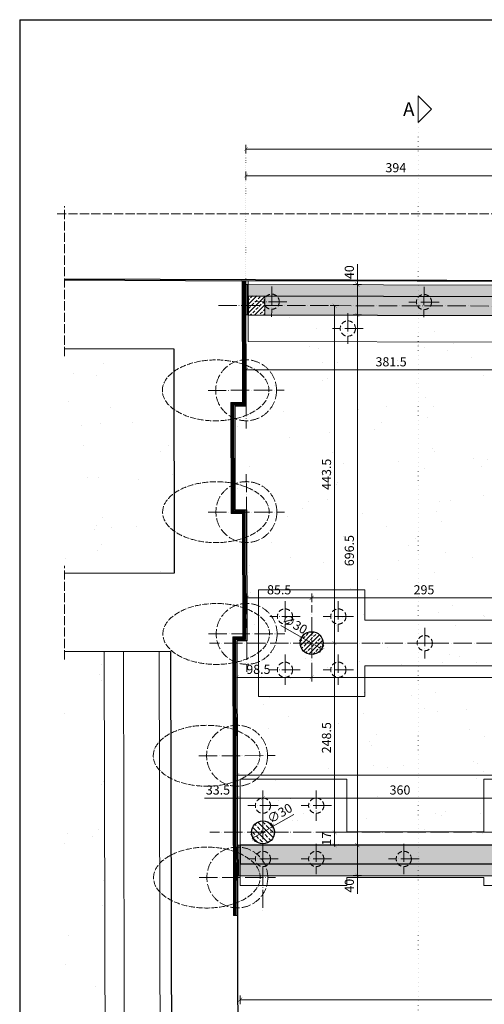
# Model space of a CAD drawing. Units: millimetres. Extents: x 26258 to 30913, y -20305 to -3413.
# Drawn here: x 26726 to 27336, y -4707 to -3413 of the extents above; entities that cross this region are included whole.
import ezdxf

# ---------------------------------------------------------------- set-up
doc = ezdxf.new("R2010")
doc.units = ezdxf.units.MM
for name, pattern in [('_DASH', [10, 8, -2]), ('ACAD_ISO02W100', [15, 12, -3]), ('ACAD_ISO04W100', [30, 24, -3, 0, -3]), ('ACAD_ISO07W100', [3, 0, -3]), ('DASHED2', [9.525, 6.35, -3.175])]:
    doc.linetypes.add(name, pattern=pattern)
doc.layers.get('Defpoints').update_dxf_attribs({"color": 30, "lineweight": 0})
for name, color, linetype, lineweight in [('!_K_INIEKCJA_JET_GROUTING', 2, 'Continuous', 9), ('!_K_MIKROPALE', 8, 'Continuous', 9), ('WAW_BETON', 9, 'Continuous', 30), ('WAW_IZOLACJE', 202, 'Continuous', 5), ('WAW_OPIS', 2, 'Continuous', 9), ('WAW_OPIS OSIE PRZEKROJOWE', 2, 'Continuous', 9), ('WAW_OSIE KONSTRUKCYJNE', 16, 'ACAD_ISO04W100', 9), ('WAW_TERMOAKUSTYKA', 202, 'BATTING', 5), ('WAW_WIDOKOWA', 8, 'Continuous', 13), ('WAW_WYMIAR', 243, 'Continuous', 9), ('WAW_WYPEŁNIENIE', 251, 'Continuous', 0), ('WAW_ŚCIANY ISTNIEJĄCE', 7, 'Continuous', 30)]:
    doc.layers.add(name, color=color, linetype=linetype, lineweight=lineweight)
doc.layers.add('!_WAW_RZUTNIA', color=5, linetype='Continuous', plot=False)
doc.layers.add('_Linia granicy', color=3, linetype='Continuous')
doc.styles.add('ARIAL', font='arial.ttf')
doc.styles.add('OPIS', font='romans.shx', dxfattribs={"width": 0.8})
doc.linetypes.add('BATTING', pattern='A,0.00254,-2.54,[134,ltypeshp.shx,S=2.54,R=0,X=-2.54,Y=0],-5.08,[134,ltypeshp.shx,S=2.54,R=180,X=2.54,Y=0],-2.54', length=10.16254)
doc.dimstyles.new('50', dxfattribs={"dimtxt": 12, "dimasz": 0.75, "dimexe": 1.25, "dimexo": 0.625, "dimgap": 3, "dimtad": 1, "dimdec": 1, "dimrnd": 0.5, "dimdsep": 46, "dimtxsty": 'OPIS', "dimblk": 'ZW1', "dimcen": 0.75, "dimse1": 1, "dimse2": 1, "dimclrd": 256, "dimclrt": 52, "dimadec": 0, "dimazin": 0, "dimtfac": 1, "dimtdec": 1, "dimtix": 1, "dimtmove": 2, "dimatfit": 3, "dimldrblk": 'ZW1', "dimfxl": 0, "dimlwd": -1, "dimarcsym": 0})

# ---------------------------------------------------------------- blocks, each defined once
blk = doc.blocks.new('A$C37F817E5')
at = {"color": 1, "linetype": 'ACAD_ISO04W100'}
blk.add_line((-50, 0), (50, 0), dxfattribs=at)
blk.add_lwpolyline([(0, 50), (0, -50)], dxfattribs=at)
at = {"linetype": 'ACAD_ISO02W100'}
blk.add_circle((0, 0), 40, dxfattribs=at)
at = {"color": 251, "linetype": '_DASH', "true_color": 0x5b5b5b}
blk.add_ellipse((-40, 0), major_axis=(-70, 0), ratio=0.571429, dxfattribs=at)
blk = doc.blocks.new('A$C37F94C99')
at = {"color": 1, "linetype": 'ACAD_ISO04W100'}
blk.add_line((-20, 0), (20, 0), dxfattribs=at)
blk.add_lwpolyline([(0, 20), (0, -20)], dxfattribs=at)
at = {"linetype": 'DASHED2'}
blk.add_circle((0, 0), 10, dxfattribs=at)
blk = doc.blocks.new('ZW1')
blk.add_line((0, 7.5), (0, -7.5))
at = {"const_width": 0.5}
blk.add_lwpolyline([(-3.5, -3.5), (3.5, 3.5)], dxfattribs=at)
blk = doc.blocks.new('*D511')
at = {"layer": 'Defpoints', "color": 0, "transparency": 16777216}
for p in [(27015.4, -4522.7), (27844.4, -4613.2), (27015.4, -4700.7)]:
    blk.add_point(p, dxfattribs=at)
at = {"layer": 'WAW_WYMIAR', "transparency": 16777216}
blk.add_line((27843.6, -4700.7), (27016.1, -4700.7), dxfattribs=at)
at = {"layer": 'WAW_WYMIAR', "transparency": 16777216, "xscale": 0.75, "yscale": 0.75, "zscale": 0.75, "rotation": 180}
blk.add_blockref('ZW1', (27015.4, -4700.7), dxfattribs=at)
at = {"layer": 'WAW_WYMIAR', "transparency": 16777216, "xscale": 0.75, "yscale": 0.75, "zscale": 0.75}
blk.add_blockref('ZW1', (27844.4, -4700.7), dxfattribs=at)
at = {"layer": 'WAW_WYMIAR', "color": 52, "transparency": 16777216, "insert": (27429.9, -4691.7), "char_height": 12, "attachment_point": 5, "style": 'OPIS'}
blk.add_mtext('829.5', dxfattribs=at)
blk = doc.blocks.new('*D512')
at = {"layer": 'Defpoints', "color": 0, "transparency": 16777216}
for p in [(27015.4, -4522.7), (27012.2, -4750.7), (27012.2, -4750.7)]:
    blk.add_point(p, dxfattribs=at)
at = {"layer": 'WAW_WYMIAR', "transparency": 16777216}
for p, q in [((27011.5, -4750.7), (27010.7, -4750.7)), ((27015.4, -4750.7), (27012.2, -4750.7)), ((27016.1, -4750.7), (27016.9, -4750.7))]:
    blk.add_line(p, q, dxfattribs=at)
at = {"layer": 'WAW_WYMIAR', "transparency": 16777216, "xscale": 0.75, "yscale": 0.75, "zscale": 0.75}
blk.add_blockref('ZW1', (27012.2, -4750.7), dxfattribs=at)
at = {"layer": 'WAW_WYMIAR', "transparency": 16777216, "xscale": 0.75, "yscale": 0.75, "zscale": 0.75, "rotation": 180}
blk.add_blockref('ZW1', (27015.4, -4750.7), dxfattribs=at)
at = {"layer": 'WAW_WYMIAR', "color": 52, "transparency": 16777216, "insert": (27000.6, -4737), "char_height": 12, "attachment_point": 5, "style": 'OPIS'}
blk.add_mtext('3', dxfattribs=at)
blk = doc.blocks.new('*D515')
at = {"layer": 'Defpoints', "color": 0, "transparency": 16777216}
for p in [(27856.9, -4600.7), (27012.3, -4735.7), (27012.3, -4800.7)]:
    blk.add_point(p, dxfattribs=at)
at = {"layer": 'WAW_WYMIAR', "transparency": 16777216}
blk.add_line((27856.1, -4735.7), (27013.1, -4735.7), dxfattribs=at)
at = {"layer": 'WAW_WYMIAR', "transparency": 16777216, "xscale": 0.75, "yscale": 0.75, "zscale": 0.75, "rotation": 180}
blk.add_blockref('ZW1', (27012.3, -4735.7), dxfattribs=at)
at = {"layer": 'WAW_WYMIAR', "transparency": 16777216, "xscale": 0.75, "yscale": 0.75, "zscale": 0.75}
blk.add_blockref('ZW1', (27856.9, -4735.7), dxfattribs=at)
at = {"layer": 'WAW_WYMIAR', "color": 52, "transparency": 16777216, "insert": (27434.6, -4726.7), "char_height": 12, "attachment_point": 5, "style": 'OPIS'}
blk.add_mtext('845', dxfattribs=at)
blk = doc.blocks.new('*D516')
at = {"layer": 'Defpoints', "color": 0, "transparency": 16777216}
for p in [(30454.4, -4628.2), (30454.4, -4770.7), (27012.4, -4850.7)]:
    blk.add_point(p, dxfattribs=at)
at = {"layer": 'WAW_WYMIAR', "transparency": 16777216}
blk.add_line((27013.2, -4770.7), (30453.6, -4770.7), dxfattribs=at)
at = {"layer": 'WAW_WYMIAR', "transparency": 16777216, "xscale": 0.75, "yscale": 0.75, "zscale": 0.75, "rotation": 180}
blk.add_blockref('ZW1', (27012.4, -4770.7), dxfattribs=at)
at = {"layer": 'WAW_WYMIAR', "transparency": 16777216, "xscale": 0.75, "yscale": 0.75, "zscale": 0.75}
blk.add_blockref('ZW1', (30454.4, -4770.7), dxfattribs=at)
at = {"layer": 'WAW_WYMIAR', "color": 52, "transparency": 16777216, "insert": (28733.4, -4761.7), "char_height": 12, "attachment_point": 5, "style": 'OPIS'}
blk.add_mtext('3442', dxfattribs=at)
blk = doc.blocks.new('*D521')
at = {"layer": 'Defpoints', "color": 0, "transparency": 16777216}
for p in [(27023, -3583.2), (27023, -3756.1), (30454.4, -3763.2)]:
    blk.add_point(p, dxfattribs=at)
at = {"layer": 'WAW_WYMIAR', "transparency": 16777216}
blk.add_line((30453.6, -3583.2), (27023.7, -3583.2), dxfattribs=at)
at = {"layer": 'WAW_WYMIAR', "transparency": 16777216, "xscale": 0.75, "yscale": 0.75, "zscale": 0.75, "rotation": 180}
blk.add_blockref('ZW1', (27023, -3583.2), dxfattribs=at)
at = {"layer": 'WAW_WYMIAR', "transparency": 16777216, "xscale": 0.75, "yscale": 0.75, "zscale": 0.75}
blk.add_blockref('ZW1', (30454.4, -3583.2), dxfattribs=at)
at = {"layer": 'WAW_WYMIAR', "color": 52, "transparency": 16777216, "insert": (28738.7, -3574.2), "char_height": 12, "attachment_point": 5, "style": 'OPIS'}
blk.add_mtext('3431.5', dxfattribs=at)
blk = doc.blocks.new('*D522')
at = {"layer": 'Defpoints', "color": 0, "transparency": 16777216}
for p in [(27023, -3618.2), (27023, -3756.1), (27416.9, -3789.5)]:
    blk.add_point(p, dxfattribs=at)
at = {"layer": 'WAW_WYMIAR', "transparency": 16777216}
blk.add_line((27416.1, -3618.2), (27023.7, -3618.2), dxfattribs=at)
at = {"layer": 'WAW_WYMIAR', "transparency": 16777216, "xscale": 0.75, "yscale": 0.75, "zscale": 0.75, "rotation": 180}
blk.add_blockref('ZW1', (27023, -3618.2), dxfattribs=at)
at = {"layer": 'WAW_WYMIAR', "transparency": 16777216, "xscale": 0.75, "yscale": 0.75, "zscale": 0.75}
blk.add_blockref('ZW1', (27416.9, -3618.2), dxfattribs=at)
at = {"layer": 'WAW_WYMIAR', "color": 52, "transparency": 16777216, "insert": (27219.9, -3609.2), "char_height": 12, "attachment_point": 5, "style": 'OPIS'}
blk.add_mtext('394', dxfattribs=at)
blk = doc.blocks.new('*D537')
at = {"layer": 'Defpoints', "color": 0, "transparency": 16777216}
for p in [(27023.1, -3801.1), (27404.4, -3802), (27023.1, -3873.2)]:
    blk.add_point(p, dxfattribs=at)
at = {"layer": 'WAW_WYMIAR', "transparency": 16777216}
blk.add_line((27403.6, -3873.2), (27023.8, -3873.2), dxfattribs=at)
at = {"layer": 'WAW_WYMIAR', "transparency": 16777216, "xscale": 0.75, "yscale": 0.75, "zscale": 0.75, "rotation": 180}
blk.add_blockref('ZW1', (27023.1, -3873.2), dxfattribs=at)
at = {"layer": 'WAW_WYMIAR', "transparency": 16777216, "xscale": 0.75, "yscale": 0.75, "zscale": 0.75}
blk.add_blockref('ZW1', (27404.4, -3873.2), dxfattribs=at)
at = {"layer": 'WAW_WYMIAR', "color": 52, "transparency": 16777216, "insert": (27213.7, -3864.2), "char_height": 12, "attachment_point": 5, "style": 'OPIS'}
blk.add_mtext('381.5', dxfattribs=at)
blk = doc.blocks.new('*D538')
at = {"layer": 'Defpoints', "color": 0, "transparency": 16777216}
for p in [(27045.4, -4435.7), (27011.6, -4497.7), (27045.4, -4497.7)]:
    blk.add_point(p, dxfattribs=at)
at = {"layer": 'WAW_WYMIAR', "transparency": 16777216}
for p, q in [((26968.7, -4435.7), (27011.6, -4435.7)), ((27012.4, -4435.7), (27044.6, -4435.7))]:
    blk.add_line(p, q, dxfattribs=at)
at = {"layer": 'WAW_WYMIAR', "transparency": 16777216, "xscale": 0.75, "yscale": 0.75, "zscale": 0.75, "rotation": 180}
blk.add_blockref('ZW1', (27011.6, -4435.7), dxfattribs=at)
at = {"layer": 'WAW_WYMIAR', "transparency": 16777216, "xscale": 0.75, "yscale": 0.75, "zscale": 0.75}
blk.add_blockref('ZW1', (27045.4, -4435.7), dxfattribs=at)
at = {"layer": 'WAW_WYMIAR', "color": 52, "transparency": 16777216, "insert": (26986.3, -4426.7), "char_height": 12, "attachment_point": 5, "style": 'OPIS'}
blk.add_mtext('33.5', dxfattribs=at)
blk = doc.blocks.new('*D539')
at = {"layer": 'Defpoints', "color": 0, "transparency": 16777216}
for p in [(27405.4, -4435.7), (27405.4, -4477.2), (27045.4, -4497.7)]:
    blk.add_point(p, dxfattribs=at)
at = {"layer": 'WAW_WYMIAR', "transparency": 16777216}
blk.add_line((27046.1, -4435.7), (27404.6, -4435.7), dxfattribs=at)
at = {"layer": 'WAW_WYMIAR', "transparency": 16777216, "xscale": 0.75, "yscale": 0.75, "zscale": 0.75, "rotation": 180}
blk.add_blockref('ZW1', (27045.4, -4435.7), dxfattribs=at)
at = {"layer": 'WAW_WYMIAR', "transparency": 16777216, "xscale": 0.75, "yscale": 0.75, "zscale": 0.75}
blk.add_blockref('ZW1', (27405.4, -4435.7), dxfattribs=at)
at = {"layer": 'WAW_WYMIAR', "color": 52, "transparency": 16777216, "insert": (27225.4, -4426.7), "char_height": 12, "attachment_point": 5, "style": 'OPIS'}
blk.add_mtext('360', dxfattribs=at)
blk = doc.blocks.new('*D541')
at = {"layer": 'Defpoints', "color": 0, "transparency": 16777216}
for p in [(27011.6, -4405.7), (27011.6, -4497.7), (27844.4, -4497.7)]:
    blk.add_point(p, dxfattribs=at)
at = {"layer": 'WAW_WYMIAR', "transparency": 16777216}
blk.add_line((27843.6, -4405.7), (27012.4, -4405.7), dxfattribs=at)
at = {"layer": 'WAW_WYMIAR', "transparency": 16777216, "xscale": 0.75, "yscale": 0.75, "zscale": 0.75, "rotation": 180}
blk.add_blockref('ZW1', (27011.6, -4405.7), dxfattribs=at)
at = {"layer": 'WAW_WYMIAR', "transparency": 16777216, "xscale": 0.75, "yscale": 0.75, "zscale": 0.75}
blk.add_blockref('ZW1', (27844.4, -4405.7), dxfattribs=at)
at = {"layer": 'WAW_WYMIAR', "color": 52, "transparency": 16777216, "insert": (27428, -4396.7), "char_height": 12, "attachment_point": 5, "style": 'OPIS'}
blk.add_mtext('832.5', dxfattribs=at)
blk = doc.blocks.new('*D543')
at = {"layer": 'Defpoints', "color": 0, "transparency": 16777216}
for p in [(27058.4, -4473.2), (27032.4, -4488.2)]:
    blk.add_point(p, dxfattribs=at)
at = {"layer": 'WAW_WYMIAR', "transparency": 16777216}
for p, q in [((27085.9, -4457.4), (27059, -4472.8)), ((27032.4, -4488.2), (27058.4, -4473.2)), ((27031.8, -4488.6), (27031.1, -4489))]:
    blk.add_line(p, q, dxfattribs=at)
at = {"layer": 'WAW_WYMIAR', "transparency": 16777216, "xscale": 0.75, "yscale": 0.75, "zscale": 0.75}
for p, rotation in [((27058.4, -4473.2), 210.0000000000084), ((27032.4, -4488.2), 30.00000000000845)]:
    blk.add_blockref('ZW1', p, dxfattribs=dict(at, rotation=rotation))
at = {"layer": 'WAW_WYMIAR', "color": 52, "transparency": 16777216, "insert": (27068.3, -4457.1), "char_height": 12, "attachment_point": 5, "rotation": 30, "style": 'OPIS'}
blk.add_mtext('∅30', dxfattribs=at)
blk = doc.blocks.new('*D588')
at = {"layer": 'Defpoints', "color": 0, "transparency": 16777216}
for p in [(27045.4, -4480.7), (27139.4, -4480.7), (27015.4, -4497.7)]:
    blk.add_point(p, dxfattribs=at)
at = {"layer": 'WAW_WYMIAR', "transparency": 16777216}
for p, q in [((27139.4, -4480), (27139.4, -4479.2)), ((27139.4, -4497.7), (27139.4, -4480.7)), ((27139.4, -4498.5), (27139.4, -4499.2))]:
    blk.add_line(p, q, dxfattribs=at)
at = {"layer": 'WAW_WYMIAR', "transparency": 16777216, "xscale": 0.75, "yscale": 0.75, "zscale": 0.75}
for p, rotation in [((27139.4, -4480.7), 270), ((27139.4, -4497.7), 90)]:
    blk.add_blockref('ZW1', p, dxfattribs=dict(at, rotation=rotation))
at = {"layer": 'WAW_WYMIAR', "color": 52, "transparency": 16777216, "insert": (27130.4, -4489.2), "char_height": 12, "attachment_point": 5, "rotation": 90, "style": 'OPIS'}
blk.add_mtext('17', dxfattribs=at)
blk = doc.blocks.new('*D589')
at = {"layer": 'Defpoints', "color": 0, "transparency": 16777216}
for p in [(27109.4, -4232.2), (27139.4, -4232.2), (27045.4, -4480.7)]:
    blk.add_point(p, dxfattribs=at)
at = {"layer": 'WAW_WYMIAR', "transparency": 16777216}
blk.add_line((27139.4, -4480), (27139.4, -4233), dxfattribs=at)
at = {"layer": 'WAW_WYMIAR', "transparency": 16777216, "xscale": 0.75, "yscale": 0.75, "zscale": 0.75}
for p, rotation in [((27139.4, -4232.2), 90), ((27139.4, -4480.7), 270)]:
    blk.add_blockref('ZW1', p, dxfattribs=dict(at, rotation=rotation))
at = {"layer": 'WAW_WYMIAR', "color": 52, "transparency": 16777216, "insert": (27130.4, -4356.5), "char_height": 12, "attachment_point": 5, "rotation": 90, "style": 'OPIS'}
blk.add_mtext('248.5', dxfattribs=at)
blk = doc.blocks.new('*D590')
at = {"layer": 'Defpoints', "color": 0, "transparency": 16777216}
for p in [(27048, -3788.7), (27139.4, -3788.7), (27109.4, -4232.2)]:
    blk.add_point(p, dxfattribs=at)
at = {"layer": 'WAW_WYMIAR', "transparency": 16777216}
blk.add_line((27139.4, -4231.5), (27139.4, -3789.4), dxfattribs=at)
at = {"layer": 'WAW_WYMIAR', "transparency": 16777216, "xscale": 0.75, "yscale": 0.75, "zscale": 0.75}
for p, rotation in [((27139.4, -3788.7), 90), ((27139.4, -4232.2), 270)]:
    blk.add_blockref('ZW1', p, dxfattribs=dict(at, rotation=rotation))
at = {"layer": 'WAW_WYMIAR', "color": 52, "transparency": 16777216, "insert": (27130.4, -4010.4), "char_height": 12, "attachment_point": 5, "rotation": 90, "style": 'OPIS'}
blk.add_mtext('443.5', dxfattribs=at)
blk = doc.blocks.new('*D591')
at = {"layer": 'Defpoints', "color": 0, "transparency": 16777216}
for p in [(27109.4, -4172.7), (27024, -4229.1), (27109.4, -4232.2)]:
    blk.add_point(p, dxfattribs=at)
at = {"layer": 'WAW_WYMIAR', "transparency": 16777216}
blk.add_line((27024.8, -4172.7), (27108.6, -4172.7), dxfattribs=at)
at = {"layer": 'WAW_WYMIAR', "transparency": 16777216, "xscale": 0.75, "yscale": 0.75, "zscale": 0.75, "rotation": 180}
blk.add_blockref('ZW1', (27024, -4172.7), dxfattribs=at)
at = {"layer": 'WAW_WYMIAR', "transparency": 16777216, "xscale": 0.75, "yscale": 0.75, "zscale": 0.75}
blk.add_blockref('ZW1', (27109.4, -4172.7), dxfattribs=at)
at = {"layer": 'WAW_WYMIAR', "color": 52, "transparency": 16777216, "insert": (27066.7, -4163.7), "char_height": 12, "attachment_point": 5, "style": 'OPIS'}
blk.add_mtext('85.5', dxfattribs=at)
blk = doc.blocks.new('*D592')
at = {"layer": 'Defpoints', "color": 0, "transparency": 16777216}
for p in [(27404.4, -4172.7), (27404.4, -4217.7), (27109.4, -4232.2)]:
    blk.add_point(p, dxfattribs=at)
at = {"layer": 'WAW_WYMIAR', "transparency": 16777216}
blk.add_line((27110.1, -4172.7), (27403.6, -4172.7), dxfattribs=at)
at = {"layer": 'WAW_WYMIAR', "transparency": 16777216, "xscale": 0.75, "yscale": 0.75, "zscale": 0.75, "rotation": 180}
blk.add_blockref('ZW1', (27109.4, -4172.7), dxfattribs=at)
at = {"layer": 'WAW_WYMIAR', "transparency": 16777216, "xscale": 0.75, "yscale": 0.75, "zscale": 0.75}
blk.add_blockref('ZW1', (27404.4, -4172.7), dxfattribs=at)
at = {"layer": 'WAW_WYMIAR', "color": 52, "transparency": 16777216, "insert": (27256.9, -4163.7), "char_height": 12, "attachment_point": 5, "style": 'OPIS'}
blk.add_mtext('295', dxfattribs=at)
blk = doc.blocks.new('*D593')
at = {"layer": 'Defpoints', "color": 0, "transparency": 16777216}
for p in [(27096.4, -4224.7), (27122.4, -4239.7)]:
    blk.add_point(p, dxfattribs=at)
at = {"layer": 'WAW_WYMIAR', "transparency": 16777216}
for p, q in [((27068.9, -4208.9), (27095.8, -4224.3)), ((27122.4, -4239.7), (27096.4, -4224.7)), ((27123, -4240.1), (27123.7, -4240.5))]:
    blk.add_line(p, q, dxfattribs=at)
at = {"layer": 'WAW_WYMIAR', "transparency": 16777216, "xscale": 0.75, "yscale": 0.75, "zscale": 0.75}
for p, rotation in [((27096.4, -4224.7), 329.9999999999861), ((27122.4, -4239.7), 149.9999999999861)]:
    blk.add_blockref('ZW1', p, dxfattribs=dict(at, rotation=rotation))
at = {"layer": 'WAW_WYMIAR', "color": 52, "transparency": 16777216, "insert": (27086.5, -4208.6), "char_height": 12, "attachment_point": 5, "rotation": 330, "style": 'OPIS'}
blk.add_mtext('∅30', dxfattribs=at)
blk = doc.blocks.new('*D594')
at = {"layer": 'Defpoints', "color": 0, "transparency": 16777216}
for p in [(27011, -4229.1), (27109.4, -4232.2), (27109.4, -4277.2)]:
    blk.add_point(p, dxfattribs=at)
at = {"layer": 'WAW_WYMIAR', "transparency": 16777216}
blk.add_line((27011.8, -4277.2), (27108.6, -4277.2), dxfattribs=at)
at = {"layer": 'WAW_WYMIAR', "transparency": 16777216, "xscale": 0.75, "yscale": 0.75, "zscale": 0.75, "rotation": 180}
blk.add_blockref('ZW1', (27011, -4277.2), dxfattribs=at)
at = {"layer": 'WAW_WYMIAR', "transparency": 16777216, "xscale": 0.75, "yscale": 0.75, "zscale": 0.75}
blk.add_blockref('ZW1', (27109.4, -4277.2), dxfattribs=at)
at = {"layer": 'WAW_WYMIAR', "color": 52, "transparency": 16777216, "insert": (27039.4, -4268.2), "char_height": 12, "attachment_point": 5, "style": 'OPIS'}
blk.add_mtext('98.5', dxfattribs=at)
blk = doc.blocks.new('*D595')
at = {"layer": 'Defpoints', "color": 0, "transparency": 16777216}
for p in [(27109.4, -4232.2), (27844.4, -4232.2), (27844.4, -4277.2)]:
    blk.add_point(p, dxfattribs=at)
at = {"layer": 'WAW_WYMIAR', "transparency": 16777216}
blk.add_line((27110.1, -4277.2), (27843.6, -4277.2), dxfattribs=at)
at = {"layer": 'WAW_WYMIAR', "transparency": 16777216, "xscale": 0.75, "yscale": 0.75, "zscale": 0.75, "rotation": 180}
blk.add_blockref('ZW1', (27109.4, -4277.2), dxfattribs=at)
at = {"layer": 'WAW_WYMIAR', "transparency": 16777216, "xscale": 0.75, "yscale": 0.75, "zscale": 0.75}
blk.add_blockref('ZW1', (27844.4, -4277.2), dxfattribs=at)
at = {"layer": 'WAW_WYMIAR', "color": 52, "transparency": 16777216, "insert": (27476.9, -4268.2), "char_height": 12, "attachment_point": 5, "style": 'OPIS'}
blk.add_mtext('735', dxfattribs=at)
blk = doc.blocks.new('*D596')
at = {"layer": 'Defpoints', "color": 0, "transparency": 16777216}
for p in [(27015.4, -4497.7), (27169.4, -4497.7), (27015.4, -4537.7)]:
    blk.add_point(p, dxfattribs=at)
at = {"layer": 'WAW_WYMIAR', "transparency": 16777216}
for p, q in [((27169.4, -4537), (27169.4, -4498.5)), ((27169.4, -4561.6), (27169.4, -4537.7))]:
    blk.add_line(p, q, dxfattribs=at)
at = {"layer": 'WAW_WYMIAR', "transparency": 16777216, "xscale": 0.75, "yscale": 0.75, "zscale": 0.75}
for p, rotation in [((27169.4, -4497.7), 90), ((27169.4, -4537.7), 270)]:
    blk.add_blockref('ZW1', p, dxfattribs=dict(at, rotation=rotation))
at = {"layer": 'WAW_WYMIAR', "color": 52, "transparency": 16777216, "insert": (27160.4, -4550.9), "char_height": 12, "attachment_point": 5, "rotation": 90, "style": 'OPIS'}
blk.add_mtext('40', dxfattribs=at)
blk = doc.blocks.new('*D597')
at = {"layer": 'Defpoints', "color": 0, "transparency": 16777216}
for p in [(27026.1, -3801.1), (27169.4, -3801.1), (27015.4, -4497.7)]:
    blk.add_point(p, dxfattribs=at)
at = {"layer": 'WAW_WYMIAR', "transparency": 16777216}
blk.add_line((27169.4, -4497), (27169.4, -3801.9), dxfattribs=at)
at = {"layer": 'WAW_WYMIAR', "transparency": 16777216, "xscale": 0.75, "yscale": 0.75, "zscale": 0.75}
for p, rotation in [((27169.4, -3801.1), 90), ((27169.4, -4497.7), 270)]:
    blk.add_blockref('ZW1', p, dxfattribs=dict(at, rotation=rotation))
at = {"layer": 'WAW_WYMIAR', "color": 52, "transparency": 16777216, "insert": (27160.4, -4110.7), "char_height": 12, "attachment_point": 5, "rotation": 90, "style": 'OPIS'}
blk.add_mtext('696.5', dxfattribs=at)
blk = doc.blocks.new('*D598')
at = {"layer": 'Defpoints', "color": 0, "transparency": 16777216}
for p in [(27026, -3761.1), (27169.4, -3761.1), (27026.1, -3801.1)]:
    blk.add_point(p, dxfattribs=at)
at = {"layer": 'WAW_WYMIAR', "transparency": 16777216}
for p, q in [((27169.4, -3734.2), (27169.4, -3761.1)), ((27169.4, -3800.4), (27169.4, -3761.9))]:
    blk.add_line(p, q, dxfattribs=at)
at = {"layer": 'WAW_WYMIAR', "transparency": 16777216, "xscale": 0.75, "yscale": 0.75, "zscale": 0.75}
for p, rotation in [((27169.4, -3761.1), 90), ((27169.4, -3801.1), 270)]:
    blk.add_blockref('ZW1', p, dxfattribs=dict(at, rotation=rotation))
at = {"layer": 'WAW_WYMIAR', "color": 52, "transparency": 16777216, "insert": (27160.4, -3744.9), "char_height": 12, "attachment_point": 5, "rotation": 90, "style": 'OPIS'}
blk.add_mtext('40', dxfattribs=at)

msp = doc.modelspace()

# ---------------------------------------------------------------- hatches: boundary and pattern name
at = {"layer": 'WAW_TERMOAKUSTYKA', "linetype": 'Continuous'}
h = msp.add_hatch(dxfattribs=at)
h.set_pattern_fill('HONEY', color=256, scale=0.75, angle=-89.8703)
h.paths.add_polyline_path([(30454.39, -3763.22), (30454.39, -4628.22), (27829.39, -4628.22), (27829.39, -4537.72), (27015.39, -4537.72), (27015.39, -4522.72), (27844.39, -4522.72), (27844.39, -4613.22), (30439.39, -4613.22), (30439.39, -3778.22), (27914.24, -3778.22), (27026.02, -3776.11), (27025.98, -3761.11), (27914.26, -3763.22)])
at = {"layer": 'WAW_WYPEŁNIENIE'}
h = msp.add_hatch(dxfattribs=at)
h.set_pattern_fill('ANSI31', color=256, scale=0.25, angle=90.1297, style=0)
h.set_pattern_definition([(135.1297, (25214.51815, -9742.6867), (-0.55999404, -0.5625351), [])])
h.paths.add_polyline_path([(27008.36, -4590.11), (27009.36, -4590.11), (27008.54, -4226.61), (27021.54, -4226.58), (27021.16, -4059.58), (27006.16, -4059.62), (27005.84, -3918.62), (27020.84, -3918.58), (27020.47, -3756.11), (27019.47, -3756.1), (27019.84, -3917.59), (27004.84, -3917.62), (27005.16, -4060.62), (27020.16, -4060.59), (27020.53, -4225.59), (27007.53, -4225.62)])
h = msp.add_hatch(dxfattribs=at)
h.set_pattern_fill('ANSI33', color=256, scale=1.25)
h.paths.add_polyline_path([(27404.39, -4219.72), (27404.39, -4244.72), (27621.39, -4244.72), (27621.39, -4012.72), (27596.39, -4012.72), (27596.39, -4219.72)], flags=17)
h.paths.add_polyline_path([(28164.39, -3778.22), (28164.39, -3803.22), (28464.39, -3803.22), (28464.39, -3778.22)])
h.paths.add_polyline_path([(28464.39, -4588.22), (28464.39, -4613.22), (28164.39, -4613.22), (28164.39, -4588.22)])
h.paths.add_polyline_path([(28789.39, -4588.22), (28789.39, -4613.22), (28489.39, -4613.22), (28489.39, -4588.22)])
h.paths.add_polyline_path([(28489.39, -3778.22), (28489.39, -3803.22), (28789.39, -3803.22), (28789.39, -3778.22)])
h.paths.add_polyline_path([(28814.39, -3778.22), (28814.39, -3803.22), (29114.39, -3803.22), (29114.39, -3778.22)])
h.paths.add_polyline_path([(29114.39, -4588.22), (29114.39, -4613.22), (28814.39, -4613.22), (28814.39, -4588.22)])
h.paths.add_polyline_path([(29139.39, -3778.22), (29139.39, -3803.22), (29439.39, -3803.22), (29439.39, -3778.22)])
h.paths.add_polyline_path([(29439.39, -4588.22), (29439.39, -4613.22), (29139.39, -4613.22), (29139.39, -4588.22)])
h.paths.add_polyline_path([(29464.39, -3778.22), (29464.39, -3803.22), (29764.39, -3803.22), (29764.39, -3778.22)])
h.paths.add_polyline_path([(29764.39, -4588.22), (29764.39, -4613.22), (29464.39, -4613.22), (29464.39, -4588.22)])
h.paths.add_polyline_path([(30089.39, -4588.22), (30089.39, -4613.22), (29789.39, -4613.22), (29789.39, -4588.22)])
h.paths.add_polyline_path([(29789.39, -3778.22), (29789.39, -3803.22), (30089.39, -3803.22), (30089.39, -3778.22)])
h.paths.add_polyline_path([(30114.39, -3778.22), (30114.39, -3803.22), (30414.39, -3803.22), (30414.39, -3966.22), (30439.39, -3966.22), (30439.39, -3778.22)])
h.paths.add_polyline_path([(30439.39, -4338.22), (30414.39, -4338.22), (30414.39, -4588.22), (30114.39, -4588.22), (30114.39, -4613.22), (30439.39, -4613.22)])
h.paths.add_polyline_path([(30439.39, -4313.22), (30439.39, -3991.22), (30414.39, -3991.22), (30414.39, -4313.22)])
h.paths.add_polyline_path([(27048.02, -3776.17), (27048.07, -3801.17), (27404.39, -3802.01), (27404.39, -4012.72), (27429.39, -4012.72), (27429.39, -3802.07), (27467.39, -3802.16), (27467.39, -4012.72), (27492.39, -4012.72), (27492.39, -3802.22), (27844.39, -3803.06), (27844.39, -4497.72), (27015.39, -4497.72), (27015.39, -4522.72), (27844.39, -4522.72), (27844.39, -4613.22), (28139.39, -4613.22), (28139.39, -4588.22), (27869.39, -4588.22), (27869.39, -3803.12), (27914.21, -3803.22), (28139.39, -3803.22), (28139.39, -3778.22), (27914.24, -3778.22)])
h = msp.add_hatch(dxfattribs=at)
h.set_pattern_fill('ANSI33', color=256, scale=1.25)
h.paths.add_polyline_path([(27048.02, -3776.17), (27048.07, -3801.17), (27026.07, -3801.11), (27026.02, -3776.11)])
at = {"layer": 'WAW_WYPEŁNIENIE', "ltscale": 0.5}
h = msp.add_hatch(dxfattribs=at)
h.set_pattern_fill('AR-SAND', color=256, scale=2, angle=-89.8703)
h.set_pattern_definition([(307.5, (27906.89, -3838.22), (97.8826, 3.2), [0, -77.216, 0, -86.36, 0, -82.55]), (277.5, (27906.89, -3838.22), (143.365, -89.905), [0, -41.656, 0, -69.596, 0, -26.67]), (237.5, (27906.89, -3775.74), (0.2874, -158.1985), [0, -25.4, 0, -91.44, 0, -119.38]), (227.5, (27906.89, -3775.74), (44.586, -152.711), [0, -12.7, 0, -59.944, 0, -68.58])])
h.paths.add_polyline_path([(27844.39, -3803.06), (27844.39, -4497.72), (27015.39, -4497.72), (27011.65, -4497.73), (27011.04, -4229.11), (27024.04, -4229.08), (27023.65, -4057.08), (27008.65, -4057.11), (27008.34, -3921.11), (27023.34, -3921.08), (27023.07, -3801.12), (27026.07, -3801.11), (27404.39, -3802.01), (27404.39, -4244.72), (27621.39, -4244.72), (27621.39, -4012.72), (27492.39, -4012.72), (27492.39, -3802.22)])
edge = h.paths.add_edge_path(flags=16)
edge.add_arc((27405.39, -4480.72), 15, -89.8703, 270.1297)
edge = h.paths.add_edge_path(flags=16)
edge.add_arc((27109.39, -4232.22), 15, -89.8703, 270.1297)
edge = h.paths.add_edge_path(flags=16)
edge.add_arc((27045.39, -4480.72), 15, -89.8703, 270.1297)
h = msp.add_hatch(dxfattribs=at)
h.set_pattern_fill('AR-SAND', color=256, scale=2, angle=-89.8703)
h.set_pattern_definition([(307.6297, (25214.52, -9742.69), (97.8752, 3.4216), [0, -77.216, 0, -86.36, 0, -82.55]), (277.6297, (25214.52, -9742.69), (143.5682, -89.58), [0, -41.656, 0, -69.596, 0, -26.67]), (237.6297, (25214.38, -9680.2), (0.6455, -158.1974), [0, -25.4, 0, -91.44, 0, -119.38]), (227.6297, (25214.38, -9680.2), (44.9314, -152.61), [0, -12.7, 0, -59.944, 0, -68.58])])
h.paths.add_polyline_path([(26784.97, -3845.15), (26784.97, -4140.62), (26928.84, -4140.29), (26928.17, -3845.73)])
h.paths.add_polyline_path([(26784.97, -4243.62), (26784.97, -5325.62), (26839.52, -5325.5), (26837.07, -4243.5)])
at = {"layer": 'WAW_WYPEŁNIENIE'}
h = msp.add_hatch(dxfattribs=at)
h.set_pattern_fill('ANSI33', color=256, scale=1.25)
edge = h.paths.add_edge_path()
edge.add_arc((27109.39, -4232.22), 15, -89.8703, 270.1297)
h = msp.add_hatch(dxfattribs=at)
h.set_pattern_fill('ANSI33', color=256, scale=1.5, angle=-89.8703)
h.set_pattern_definition([(315, (27842.891, -4126.706), (6.73519, 6.73519), []), (315, (27842.891, -4133.441), (6.73519, 6.73519), [4.7625, -2.38125])])
edge = h.paths.add_edge_path()
edge.add_arc((27045.39, -4480.72), 15, -89.8703, 270.1297)

# ---------------------------------------------------------------- linework, layer by layer
at = {"layer": '!_WAW_RZUTNIA'}
for q in [(30725.93, -3413.22), (26725.93, -6328.22)]:
    msp.add_line((26725.93, -3413.22), q, dxfattribs=at)
at = {"layer": '_Linia granicy', "flags": 128}
msp.add_lwpolyline([(30666.89, -3758.22), (27914.26, -3758.22), (26784.97, -3753.92)], dxfattribs=at)
at = {"layer": 'WAW_BETON', "lineweight": 9}
for p, q in [((27023.02, -3776.11), (27023.07, -3801.11)), ((27048.02, -3776.17), (27048.07, -3801.17)), ((27364.39, -4202.22), (27179.39, -4202.22)), ((27364.39, -4262.22), (27179.39, -4262.22)), ((27335.39, -4480.22), (27155.39, -4480.22)), ((27335.39, -4540.22), (27155.39, -4540.22))]:
    msp.add_line(p, q, dxfattribs=at)
at = {"layer": 'WAW_BETON'}
for p, q in [((27026.02, -3776.11), (27026.07, -3801.11)), ((27026.07, -3801.11), (27404.39, -3802.01)), ((27844.39, -4497.72), (27015.39, -4497.72)), ((27015.39, -4497.72), (27015.39, -4522.72)), ((27844.39, -4522.72), (27015.39, -4522.72))]:
    msp.add_line(p, q, dxfattribs=at)
at = {"layer": 'WAW_BETON', "lineweight": 9}
for points in [[(27025.97, -3756.11), (27914.26, -3758.22), (30476.89, -3758.22), (30476.89, -4650.72)], [(27025.97, -3756.11), (27026.02, -3776.11)], [(27026.07, -3801.11), (27026.15, -3836.11), (27364.39, -3836.92)], [(27043.57, -3801.07), (27043.57, -3801.16)], [(27179.39, -4202.22), (27179.39, -4162.22), (27039.39, -4162.22), (27039.39, -4302.22), (27179.39, -4302.22), (27179.39, -4262.22)], [(27155.39, -4480.22), (27155.39, -4410.72), (27015.39, -4410.72), (27015.39, -4497.72)], [(27475.39, -4480.22), (27475.39, -4410.72), (27335.39, -4410.72), (27335.39, -4480.22)], [(27015.39, -4522.72), (27015.39, -4550.72), (27155.39, -4550.72), (27155.39, -4540.22)], [(27335.39, -4540.22), (27335.39, -4550.72), (27475.39, -4550.72), (27475.39, -4540.22)]]:
    msp.add_lwpolyline(points, dxfattribs=at)
at = {"layer": 'WAW_BETON'}
msp.add_lwpolyline([(27026.02, -3776.11), (27914.24, -3778.22), (30439.39, -3778.22)], dxfattribs=at)
for centre in [(27109.39, -4232.22), (27045.39, -4480.72)]:
    msp.add_circle(centre, 15, dxfattribs=at)
at = {"layer": 'WAW_IZOLACJE'}
for p, q in [((27025.98, -3761.11), (27022.98, -3761.12)), ((27025.98, -3761.11), (27026.02, -3776.11)), ((27026.07, -3801.11), (27023.07, -3801.12)), ((27015.39, -4497.72), (27011.65, -4497.73)), ((27015.39, -4522.72), (27015.39, -4537.72)), ((27015.39, -4537.72), (27011.74, -4537.73)), ((27829.39, -4537.72), (27015.39, -4537.72))]:
    msp.add_line(p, q, dxfattribs=at)
at = {"layer": 'WAW_IZOLACJE', "color": 206, "linetype": 'ACAD_ISO02W100'}
for points, const_width in [([(27018.72, -3756.1), (27019.08, -3916.84), (27004.08, -3916.87), (27004.41, -4061.37), (27019.41, -4061.34), (27019.78, -4224.84), (27006.78, -4224.87), (27007.61, -4590.12)], 1.5), ([(27020.97, -3756.11), (27021.34, -3919.08), (27006.34, -3919.12), (27006.66, -4059.12), (27021.66, -4059.08), (27022.04, -4227.08), (27009.04, -4227.11), (27009.86, -4590.11)], 1)]:
    msp.add_lwpolyline(points, dxfattribs=dict(at, const_width=const_width))
at = {"layer": 'WAW_IZOLACJE'}
for points in [[(27019.47, -3756.1), (27019.84, -3917.59), (27004.84, -3917.62), (27005.16, -4060.62), (27020.16, -4060.59), (27020.53, -4225.59), (27007.53, -4225.62), (27008.36, -4590.11)], [(27020.47, -3756.11), (27020.84, -3918.58), (27005.84, -3918.62), (27006.16, -4059.62), (27021.16, -4059.58), (27021.54, -4226.58), (27008.54, -4226.61), (27009.36, -4590.11)], [(27025.98, -3761.11), (27914.26, -3763.22), (30454.39, -3763.22), (30454.39, -4628.22), (27829.39, -4628.22)]]:
    msp.add_lwpolyline(points, dxfattribs=at)
at = {"layer": 'WAW_OPIS'}
msp.add_lwpolyline([(27249.39, -3513.22), (27249.39, -3548.22), (27266.89, -3530.72), (27249.39, -3513.22)], dxfattribs=at)
at = {"layer": 'WAW_OPIS OSIE PRZEKROJOWE', "linetype": 'ACAD_ISO07W100', "lineweight": 15, "ltscale": 2}
msp.add_line((27249.39, -4805.72), (27249.39, -3548.22), dxfattribs=at)
at = {"layer": 'WAW_OSIE KONSTRUKCYJNE'}
for p, q in [((27109.39, -4282.22), (27109.39, -4182.22)), ((28011.89, -4232.22), (26975.03, -4232.22)), ((27045.39, -4435.72), (27045.39, -4585.72)), ((28011.89, -4480.72), (26975.58, -4480.72))]:
    msp.add_line(p, q, dxfattribs=at)
msp.add_lwpolyline([(26986.89, -3788.52), (27856.89, -3790.59)], dxfattribs=at)
at = {"layer": 'WAW_TERMOAKUSTYKA', "ltscale": 0.125}
for p, q in [((27024.57, -3801.12), (27024.48, -3761.12)), ((27013.57, -4537.73), (27013.52, -4497.73))]:
    msp.add_line(p, q, dxfattribs=at)
at = {"layer": 'WAW_WIDOKOWA', "linetype": 'ACAD_ISO02W100'}
for p, q in [((26784.97, -3855.15), (26784.97, -3658.22)), ((26774.97, -3668.22), (28797.13, -3668.22)), ((26784.97, -4253.62), (26784.97, -4130.62))]:
    msp.add_line(p, q, dxfattribs=at)
at = {"layer": 'WAW_WYMIAR', "linetype": 'ACAD_ISO07W100'}
msp.add_line((27022.97, -3756.12), (27022.97, -3583.22), dxfattribs=at)
at = {"layer": 'WAW_ŚCIANY ISTNIEJĄCE'}
for p, q in [((27023.34, -3921.08), (27022.97, -3756.12)), ((26928.17, -3845.73), (26928.84, -4140.29)), ((26928.84, -4140.29), (26784.97, -4140.62)), ((26924.07, -4243.3), (26784.97, -4243.62))]:
    msp.add_line(p, q, dxfattribs=at)
at = {"layer": 'WAW_ŚCIANY ISTNIEJĄCE', "lineweight": 9}
msp.add_line((27006.86, -4590.12), (27011.86, -4590.11), dxfattribs=at)
at = {"layer": 'WAW_ŚCIANY ISTNIEJĄCE', "flags": 128}
for points in [[(26784.97, -3755.15), (27022.97, -3756.12)], [(28786.54, -3757.64), (27016.97, -3756.09)], [(26784.97, -3845.15), (26928.17, -3845.73)], [(27023.34, -3921.08), (27008.34, -3921.11), (27008.65, -4057.11), (27023.65, -4057.08), (27024.04, -4229.08), (27011.04, -4229.11), (27014.08, -5569.1)], [(26924.07, -4243.3), (26926.52, -5325.3)]]:
    msp.add_lwpolyline(points, dxfattribs=at)
at = {"layer": 'WAW_ŚCIANY ISTNIEJĄCE', "lineweight": 9}
for points in [[(27017.97, -3756.1), (27018.33, -3916.09), (27003.33, -3916.12), (27003.66, -4062.12), (27018.66, -4062.09), (27019.03, -4224.09), (27006.03, -4224.12), (27006.86, -4590.12)], [(27010.36, -4590.11), (27009.54, -4227.61), (27022.54, -4227.58), (27022.16, -4058.58), (27007.16, -4058.62), (27006.84, -3919.62), (27021.84, -3919.58), (27021.47, -3756.11)], [(26837.07, -4243.5), (26839.52, -5325.5)], [(26862.07, -4243.44), (26864.52, -5325.44)], [(26909.07, -4243.34), (26911.52, -5325.34)]]:
    msp.add_lwpolyline(points, dxfattribs=at)

# ---------------------------------------------------------------- block references
at = {"layer": '!_K_INIEKCJA_JET_GROUTING', "rotation": 0.1296995729438966}
for p in [(27023.3, -3900.08), (27023.66, -4060.08), (27024.02, -4220.08), (27011.38, -4380.11), (27011.75, -4540.11)]:
    msp.add_blockref('A$C37F817E5', p, dxfattribs=at)
at = {"layer": '!_K_MIKROPALE'}
for p, rotation in [((27056.89, -3783.69), 269.8639372909539), ((27256.89, -3784.16), 269.8639372909539), ((27156.89, -3818.93), 269.8639372909539), ((27074.39, -4197.22), 270.0000000000014), ((27144.39, -4197.22), 270.0000000000014), ((27257.89, -4232.22), 270.0000000000014), ((27074.39, -4267.22), 270.0000000000014), ((27144.39, -4267.22), 270.0000000000014), ((27045.39, -4445.72), 270.0000000000014), ((27115.39, -4445.72), 270.0000000000014), ((27045.39, -4515.72), 270.0000000000014), ((27115.39, -4515.72), 270.0000000000014), ((27230.39, -4515.72), 270.0000000000014)]:
    msp.add_blockref('A$C37F94C99', p, dxfattribs=dict(at, rotation=rotation))

# ---------------------------------------------------------------- texts
at = {"layer": 'WAW_OPIS', "color": 7, "insert": (27244.39, -3530.72), "char_height": 18, "attachment_point": 6, "style": 'ARIAL'}
msp.add_mtext_dynamic_manual_height_columns('A', width=33.4008, gutter_width=60, heights=[2.46], dxfattribs=at)

# ---------------------------------------------------------------- dimensions: what is measured, and where the dimension line sits
at = {"layer": 'WAW_WYMIAR'}
for base, p1, p2, picture, middle in [((27022.97, -3583.22), (30454.39, -3763.22), (27022.97, -3756.12), '*D521', (28738.68, -3574.22)), ((27022.97, -3618.22), (27416.89, -3789.54), (27022.97, -3756.12), '*D522', (27219.93, -3609.22)), ((27023.07, -3873.22), (27404.39, -3802.01), (27023.07, -3801.12), '*D537', (27213.73, -3864.22)), ((27109.3915, -4172.7233), (27024.0417, -4229.0777), (27109.3915, -4232.2233), '*D591', (27066.7166, -4163.7233)), ((27404.39, -4172.72), (27109.39, -4232.22), (27404.39, -4217.72), '*D592', (27256.89, -4163.72)), ((27844.39, -4277.22), (27109.39, -4232.22), (27844.39, -4232.22), '*D595', (27476.89, -4268.22)), ((27011.65, -4405.72), (27844.39, -4497.72), (27011.65, -4497.73), '*D541', (27428.02, -4396.72)), ((27405.39, -4435.72), (27045.39, -4497.73), (27405.39, -4477.19), '*D539', (27225.39, -4426.72)), ((30454.39, -4770.72), (27012.45, -4850.72), (30454.39, -4628.22), '*D516', (28733.42, -4761.72))]:
    dim = msp.add_linear_dim(base=base, p1=p1, p2=p2, dimstyle='50', dxfattribs=at)
    dim.commit()
    dim.dimension.update_dxf_attribs({"geometry": picture, "text_midpoint": middle})
for base, p1, p2, picture, middle in [((27169.39, -3761.11), (27026.07, -3801.11), (27025.98, -3761.11), '*D598', (27160.39, -3744.93)), ((27169.39, -4497.72), (27015.39, -4537.72), (27015.39, -4497.72), '*D596', (27160.39, -4550.86))]:
    dim = msp.add_linear_dim(base=base, p1=p1, p2=p2, angle=90, dimstyle='50', override={"dimtmove": 1}, dxfattribs=at)
    dim.commit()
    dim.dimension.update_dxf_attribs({"geometry": picture, "text_midpoint": middle, "dimtype": 160})
for base, p1, p2, picture, middle in [((27139.3915, -3788.6664), (27109.3915, -4232.2233), (27048.0448, -3788.6664), '*D590', (27130.3915, -4010.4448)), ((27139.39, -4232.22), (27045.39, -4480.72), (27109.39, -4232.22), '*D589', (27130.39, -4356.47)), ((27139.39, -4480.72), (27015.39, -4497.72), (27045.39, -4480.72), '*D588', (27130.39, -4489.22))]:
    dim = msp.add_linear_dim(base=base, p1=p1, p2=p2, angle=90, dimstyle='50', dxfattribs=at)
    dim.commit()
    dim.dimension.update_dxf_attribs({"geometry": picture, "text_midpoint": middle})
dim = msp.add_linear_dim(base=(27169.39, -3801.11), p1=(27015.39, -4497.72), p2=(27026.07, -3801.11), angle=90, dimstyle='50', dxfattribs=at)
dim.commit()
dim.dimension.update_dxf_attribs({"geometry": '*D597', "text_midpoint": (27160.39, -4110.72), "dimtype": 160})
for p1, p2, picture, middle in [((27122.38, -4239.72), (27096.4, -4224.72), '*D593', (27086.51, -4208.62)), ((27032.4, -4488.22), (27058.38, -4473.22), '*D543', (27068.27, -4457.12))]:
    dim = msp.add_diameter_dim_2p(p1=p1, p2=p2, dimstyle='50', dxfattribs=at)
    dim.commit()
    dim.dimension.update_dxf_attribs({"geometry": picture, "text_midpoint": middle})
for base, p1, p2, picture, middle in [((27109.3915, -4277.2233), (27011.0418, -4229.1071), (27109.3915, -4232.2233), '*D594', (27039.3915, -4268.2233)), ((27012.22, -4750.72), (27015.39, -4522.72), (27012.22, -4750.72), '*D512', (27000.56, -4736.97))]:
    dim = msp.add_linear_dim(base=base, p1=p1, p2=p2, dimstyle='50', dxfattribs=at)
    dim.commit()
    dim.dimension.update_dxf_attribs({"geometry": picture, "text_midpoint": middle, "dimtype": 160})
dim = msp.add_linear_dim(base=(27045.39, -4435.72), p1=(27011.65, -4497.73), p2=(27045.39, -4497.73), dimstyle='50', override={"dimtmove": 1}, dxfattribs=at)
dim.commit()
dim.dimension.update_dxf_attribs({"geometry": '*D538', "text_midpoint": (26986.32, -4426.72), "dimtype": 160})
for base, p1, p2, text, picture, middle in [((27015.39, -4700.72), (27844.39, -4613.22), (27015.39, -4522.72), '829.5', '*D511', (27429.89, -4691.72)), ((27012.34, -4735.72), (27856.89, -4600.72), (27012.34, -4800.72), '845', '*D515', (27434.61, -4726.72))]:
    dim = msp.add_linear_dim(base=base, p1=p1, p2=p2, text=text, dimstyle='50', dxfattribs=at)
    dim.commit()
    dim.dimension.update_dxf_attribs({"geometry": picture, "text_midpoint": middle})

doc.saveas('drawing.dxf')
